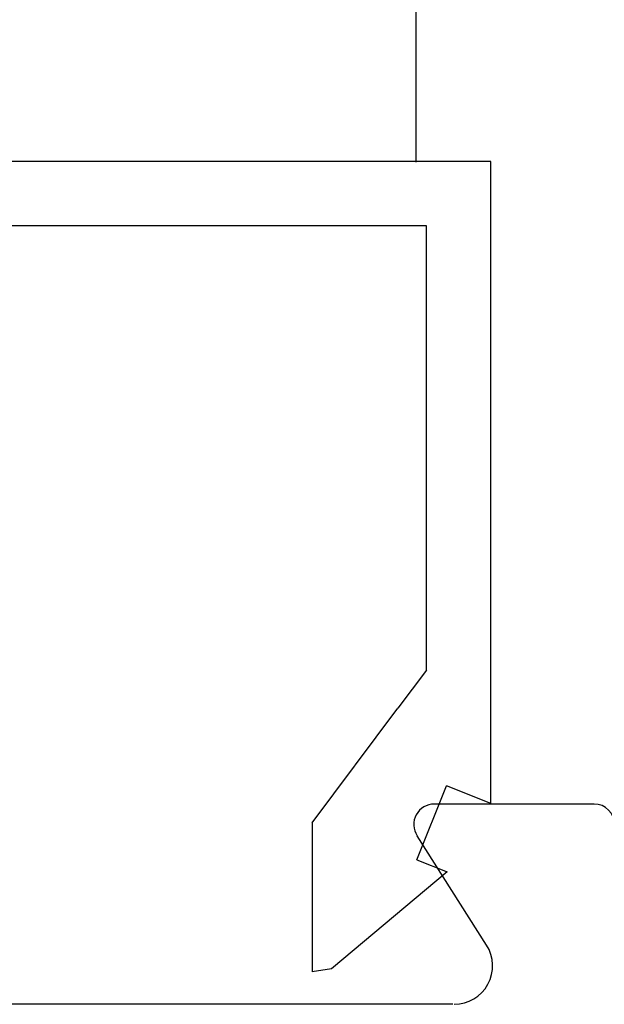
# Model space of a CAD drawing. Extents: x 0 to 45.8, y -1.1 to 62.2.
# Drawn here: x 33 to 33.4, y 26.4 to 27.2 of the extents above; entities that cross this region are included whole.
import ezdxf

# ---------------------------------------------------------------- set-up
doc = ezdxf.new("R2010")
doc.units = 0
doc.header["$MEASUREMENT"] = 0
doc.layers.get('0').update_dxf_attribs({"linetype": 'CONTINUOUS'})
doc.layers.add('Object', color=7, linetype='CONTINUOUS', lineweight=30)
doc.layers.add('OBJECT DETAIL', color=254, linetype='CONTINUOUS', lineweight=25)

# ---------------------------------------------------------------- blocks, each defined once
blk = doc.blocks.new('GLSTOP')
for p, q in [((-0.67238, -0.77852), (-0.67238, -0.19717)), ((-0.62238, -0.72849), (-0.62238, -0.37228)), ((-0.15733, -0.63944), (-0.24656, -0.70623)), ((-0.15733, -0.63944), (-0.04139, -0.63944)), ((-0.04358, -0.6544), (-0.04139, -0.63944)), ((-0.11915, -0.7445), (-0.04358, -0.6544)), ((-0.27631, -0.72849), (-0.24656, -0.70623)), ((-0.2763, -0.72849), (-0.62238, -0.72849)), ((-0.12854, -0.72098), (-0.18612, -0.744)), ((-0.12854, -0.72098), (-0.11915, -0.7445)), ((-0.17233, -0.77852), (-0.18612, -0.744)), ((-0.17233, -0.77852), (-0.67238, -0.77852))]:
    blk.add_line(p, q)
blk = doc.blocks.new('EXT149085')
at = {"layer": 'Object'}
for p, q in [((1.71798, 4), (1.59349, 4)), ((1.63427, 3.89014), (1.58005, 3.97532)), ((1.60799, 3.844), (0.87499, 3.844))]:
    blk.add_line(p, q, dxfattribs=at)
for centre, radius, start, end in [((1.59349, 3.984), 0.016, 90, 212.86008), ((1.71798, 3.984), 0.016, 360, 90), ((1.60899, 3.874), 0.03, 270, 32.55215)]:
    blk.add_arc(centre, radius, start, end, dxfattribs=at)
blk = doc.blocks.new('Vertical Section GT1175-18R')
at = {"layer": 'Object'}
blk.add_line((-1.52932, 5.484), (-1.52932, 6.04835), dxfattribs=at)
blk.add_blockref('EXT149085', (-3.10875, 0.984), dxfattribs=at)
at = {"layer": 'OBJECT DETAIL', "xscale": -1, "rotation": 90}
blk.add_blockref('GLSTOP', (-2.24976, 4.812), dxfattribs=at)

msp = doc.modelspace()

# ---------------------------------------------------------------- block references
at = {"layer": 'Object'}
msp.add_blockref('Vertical Section GT1175-18R', (34.80698, 21.59871), dxfattribs=at)

doc.saveas('drawing.dxf')
